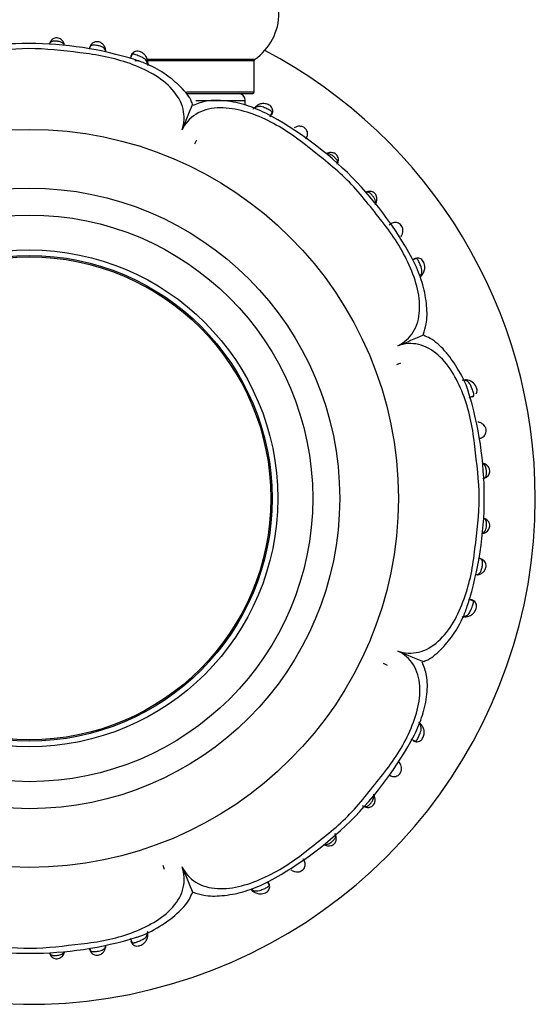
# Model space of a CAD drawing. Units: millimetres. Extents: x 0 to 1424, y 0 to 2481.
# Drawn here: x 1038 to 1077, y 1308 to 1381 of the extents above; entities that cross this region are included whole.
import ezdxf

# ---------------------------------------------------------------- set-up
doc = ezdxf.new("R2010")
doc.units = ezdxf.units.MM
doc.layers.add('DV1_Défaut', color=7, linetype='Continuous')
doc.layers.add('Défaut', color=7, linetype='Continuous')

# ---------------------------------------------------------------- blocks, each defined once
blk = doc.blocks.new('SE')
at = {"layer": 'DV1_Défaut', "color": 7, "linetype": 'Continuous'}
for p, q in [((1046.796, 1378.711), (1046.664, 1378.366)), ((1047.008, 1378.243), (1047.323, 1378.243)), ((1047.86, 1378.243), (1055.839, 1378.243)), ((1055.882, 1378.325), (1047.898, 1378.325)), ((1055.839, 1375.896), (1055.839, 1378.243)), ((1055.839, 1375.896), (1050.823, 1375.896)), ((1050.888, 1375.796), (1055.739, 1375.796)), ((1051.517, 1375.296), (1055.189, 1375.296)), ((1055.189, 1374.945), (1055.189, 1375.296)), ((1057.039, 1374.077), (1057.193, 1374.41)), ((1051.566, 1372.337), (1051.43, 1372.045)), ((1051.566, 1372.337), (1051.43, 1372.045)), ((1067.866, 1363.579), (1067.637, 1363.48)), ((1066.708, 1355.812), (1066.405, 1355.702)), ((1066.708, 1355.812), (1066.405, 1355.702)), ((1071.579, 1354.58), (1071.519, 1354.583)), ((1071.79, 1353.272), (1072.137, 1353.403)), ((1072.105, 1338.189), (1071.76, 1338.321)), ((1065.73, 1333.42), (1065.438, 1333.556)), ((1065.73, 1333.42), (1065.438, 1333.556)), ((1067.471, 1327.947), (1067.805, 1327.793)), ((1066.646, 1326.178), (1066.601, 1326.238)), ((1049.205, 1318.277), (1049.095, 1318.58)), ((1049.205, 1318.277), (1049.095, 1318.58)), ((1056.972, 1317.12), (1056.874, 1317.349)), ((1046.666, 1313.195), (1046.797, 1312.848)), ((1044.844, 1312.552), (1044.85, 1312.61))]:
    blk.add_line(p, q, dxfattribs=at)
for radius in [27.349, 23, 21, 18.412, 18, 17.9]:
    blk.add_circle((1039.189, 1345.796), radius, dxfattribs=at)
for centre, radius, start, end in [((1053.454, 1381.796), 4.236, 304.98213, 55.01787), ((1039.104, 1352.94), 26.574, 72.57379, 107.19767), ((1042.409, 1378.904), 1.831, 159.37274, 162.03281), ((1039.189, 1345.796), 37.5, 0, 62.28468), ((1055.939, 1378.243), 0.1, 124.98213, 180), ((1054.689, 1375.296), 0.5, 0, 90), ((1055.739, 1375.896), 0.1, 270, 0), ((960.066, 1411.113), 98.097, 337.20822, 338.42661), ((1056.138, 1374.637), 0.275, 122.28863, 136.48507), ((1044.423, 1351.11), 26.282, 27.22564, 62.11717), ((1061.432, 1370.933), 0.47, 98.66573, 118.49934), ((1064.478, 1367.737), 0.821, 106.44274, 114.62046), ((1064.456, 1367.749), 0.801, 108.26257, 112.99604), ((1064.331, 1367.793), 0.513, 348.38768, 350.11777), ((1064.148, 1367.945), 0.773, 338.4115, 345.06116), ((1066.539, 1365.349), 0.241, 316.68619, 336.69004), ((1029.427, 1447.931), 98.097, 292.20822, 293.42661), ((1071.329, 1353.713), 0.841, 82.84039, 86.54634), ((1071.502, 1353.705), 0.879, 22.89545, 85.31931), ((1046.334, 1345.881), 26.574, 342.57378, 17.19759), ((1072.538, 1347.874), 0.569, 62.25579, 68.06373), ((1072.68, 1347.796), 0.551, 281.62874, 290.5396), ((1039.189, 1345.796), 37.5, 207.71532, 0), ((1104.507, 1424.92), 98.097, 247.20822, 248.42661), ((1044.503, 1340.564), 26.283, 297.22585, 332.11152), ((1066.71, 1326.45), 1.447, 234.00143, 238.32409), ((1064.201, 1323.464), 0.542, 233.4952, 249.97959), ((1064.32, 1323.622), 0.734, 243.58889, 254.55815), ((1061.153, 1320.536), 0.79, 18.1955, 32.63367), ((1061.352, 1320.685), 0.634, 242.80246, 257.59856), ((1061.184, 1320.652), 0.51, 258.61839, 260.45233), ((1141.325, 1355.559), 98.097, 202.20822, 203.42661), ((1058.718, 1318.418), 0.204, 226.10987, 250.96414), ((1039.275, 1338.651), 26.574, 252.57378, 287.19759), ((1040.985, 1312.5), 0.878, 329.89347, 338.77542)]:
    blk.add_arc(centre, radius, start, end, dxfattribs=at)
for centre, major_axis, ratio, start_param, end_param in [((1041.066, 1379.4), (0.371, -0.149), 0.732276, 3.125287, 3.359182), ((1041.396, 1379.368), (-0.365, -0.164), 0.686884, 2.706139, 3.154044), ((1044.452, 1378.971), (-0.395, -0.062), 0.720918, 2.848385, 3.17002), ((1047.575, 1378.118), (-0.397, -0.049), 0.708205, 2.623196, 3.165229), ((1056.235, 1374.554), (0.245, -0.316), 0.710359, 3.136826, 3.65021), ((1061.46, 1371.016), (0.103, -0.386), 0.66117, 3.140087, 3.658021), ((1061.683, 1370.831), (-0.384, 0.113), 0.718695, 2.827806, 3.154095), ((1064.354, 1368.139), (0.108, -0.385), 0.71797, 3.130357, 3.458398), ((1064.534, 1367.919), (-0.387, 0.1), 0.657637, 2.61668, 3.153584), ((1066.421, 1365.46), (-0.342, 0.208), 0.708151, 3.143484, 3.181678), ((1068.011, 1362.636), (-0.337, 0.216), 0.680154, 2.541382, 3.152597), ((1071.537, 1354.184), (-0.036, -0.398), 0.717894, 3.139017, 3.633795), ((1072.758, 1348.001), (-0.167, -0.364), 0.684745, 3.139626, 3.583349), ((1072.791, 1347.674), (-0.152, 0.37), 0.731782, 2.919658, 3.175644), ((1072.794, 1343.919), (-0.149, -0.371), 0.732276, 3.125263, 3.359182), ((1072.762, 1343.589), (-0.164, 0.365), 0.686884, 2.706139, 3.154032), ((1072.365, 1340.533), (-0.062, 0.395), 0.720918, 2.848385, 3.170046), ((1071.512, 1337.41), (-0.049, 0.397), 0.708205, 2.623196, 3.164709), ((1067.948, 1328.75), (-0.316, -0.245), 0.710151, 3.13173, 3.650867), ((1064.41, 1323.525), (-0.386, -0.103), 0.66117, 2.991436, 3.658021), ((1064.225, 1323.302), (0.113, 0.384), 0.718695, 2.827806, 3.157114), ((1061.533, 1320.631), (-0.384, -0.11), 0.718686, 3.130099, 3.454245), ((1061.313, 1320.451), (0.099, 0.388), 0.656552, 2.613722, 3.149275), ((1056.03, 1316.974), (0.216, 0.337), 0.680154, 2.541382, 3.152597), ((1047.578, 1313.449), (-0.398, 0.036), 0.717894, 3.131169, 3.633795), ((1044.451, 1312.611), (-0.396, 0.055), 0.724023, 3.125629, 3.413371), ((1041.068, 1312.195), (0.371, 0.151), 0.732125, 2.922643, 3.149187), ((1041.394, 1312.227), (-0.363, 0.169), 0.6833, 3.132292, 3.588332)]:
    blk.add_ellipse(centre, major_axis=major_axis, ratio=ratio, start_param=start_param, end_param=end_param, dxfattribs=at)
for points, knots in [([(1041.775, 1379.411), (1041.767, 1379.425), (1041.759, 1379.439), (1041.75, 1379.452), (1041.721, 1379.496), (1041.681, 1379.534), (1041.632, 1379.565), (1041.615, 1379.576), (1041.595, 1379.587), (1041.575, 1379.596), (1041.546, 1379.609), (1041.514, 1379.621), (1041.48, 1379.631), (1041.426, 1379.647), (1041.364, 1379.658), (1041.301, 1379.667), (1041.274, 1379.671), (1041.246, 1379.674), (1041.219, 1379.676), (1041.171, 1379.681), (1041.124, 1379.684), (1041.079, 1379.684), (1041.031, 1379.685), (1040.986, 1379.683), (1040.945, 1379.677), (1040.9, 1379.671), (1040.859, 1379.66), (1040.825, 1379.644), (1040.782, 1379.624), (1040.748, 1379.594), (1040.721, 1379.559), (1040.705, 1379.538), (1040.691, 1379.513), (1040.68, 1379.487)], [0, 0, 0, 0, 0.044424, 0.044424, 0.044424, 0.192932, 0.192932, 0.192932, 0.245648, 0.245648, 0.245648, 0.320837, 0.320837, 0.320837, 0.441873, 0.441873, 0.441873, 0.492603, 0.492603, 0.492603, 0.581456, 0.581456, 0.581456, 0.675925, 0.675925, 0.675925, 0.781985, 0.781985, 0.781985, 0.917115, 0.917115, 0.917115, 1, 1, 1, 1]), ([(1041.751, 1379.53), (1041.729, 1379.583), (1041.686, 1379.681), (1041.559, 1379.806), (1041.412, 1379.892), (1041.243, 1379.936), (1041.077, 1379.916), (1040.933, 1379.851), (1040.819, 1379.758), (1040.738, 1379.65), (1040.711, 1379.582), (1040.7, 1379.552)], [0, 0, 0, 0, 0.121228, 0.261267, 0.371574, 0.483922, 0.61663, 0.711328, 0.815817, 0.931999, 1, 1, 1, 1]), ([(1044.835, 1379.04), (1044.833, 1379.076), (1044.826, 1379.178), (1044.732, 1379.364), (1044.582, 1379.516), (1044.412, 1379.612), (1044.234, 1379.654), (1044.048, 1379.633), (1043.888, 1379.559), (1043.763, 1379.44), (1043.675, 1379.295), (1043.64, 1379.158), (1043.634, 1379.102), (1043.633, 1379.095)], [0, 0, 0, 0, 0.06168, 0.207354, 0.326735, 0.411622, 0.509609, 0.600764, 0.69536, 0.783186, 0.873944, 0.985469, 1, 1, 1, 1]), ([(1044.843, 1378.948), (1044.841, 1378.963), (1044.838, 1378.977), (1044.834, 1378.991), (1044.823, 1379.031), (1044.808, 1379.068), (1044.786, 1379.103), (1044.759, 1379.146), (1044.722, 1379.185), (1044.675, 1379.217), (1044.658, 1379.229), (1044.639, 1379.24), (1044.619, 1379.25), (1044.587, 1379.267), (1044.551, 1379.281), (1044.513, 1379.294), (1044.466, 1379.31), (1044.414, 1379.323), (1044.359, 1379.335), (1044.321, 1379.343), (1044.281, 1379.35), (1044.241, 1379.357), (1044.182, 1379.367), (1044.123, 1379.375), (1044.067, 1379.38), (1044.016, 1379.385), (1043.968, 1379.387), (1043.925, 1379.385), (1043.877, 1379.383), (1043.834, 1379.375), (1043.8, 1379.361), (1043.758, 1379.344), (1043.725, 1379.318), (1043.7, 1379.286), (1043.674, 1379.252), (1043.656, 1379.211), (1043.645, 1379.164)], [0, 0, 0, 0, 0.033301, 0.033301, 0.033301, 0.129638, 0.129638, 0.129638, 0.252124, 0.252124, 0.252124, 0.295909, 0.295909, 0.295909, 0.366071, 0.366071, 0.366071, 0.451167, 0.451167, 0.451167, 0.510971, 0.510971, 0.510971, 0.600402, 0.600402, 0.600402, 0.682825, 0.682825, 0.682825, 0.774427, 0.774427, 0.774427, 0.884741, 0.884741, 0.884741, 1, 1, 1, 1]), ([(1050.504, 1373.112), (1050.67, 1373.606), (1050.705, 1374.135), (1050.46, 1375.163), (1050.176, 1375.665), (1048.983, 1376.983), (1047.832, 1377.591), (1046.053, 1378.23), (1045.434, 1378.4), (1044.189, 1378.663), (1043.558, 1378.749), (1041.663, 1378.977), (1040.396, 1379.138), (1037.868, 1379.126), (1036.61, 1378.956), (1034.718, 1378.739), (1034.086, 1378.655), (1032.85, 1378.394), (1032.247, 1378.226), (1031.079, 1377.803), (1030.51, 1377.546), (1029.441, 1376.906), (1028.951, 1376.528), (1028.177, 1375.656), (1027.897, 1375.154), (1027.665, 1374.13), (1027.707, 1373.604), (1027.874, 1373.111)], [0, 0, 0, 0, 0.0625, 0.0625, 0.125, 0.125, 0.25, 0.25, 0.3125, 0.3125, 0.375, 0.375, 0.5, 0.5, 0.625, 0.625, 0.6875, 0.6875, 0.75, 0.75, 0.8125, 0.8125, 0.875, 0.875, 0.9375, 0.9375, 1, 1, 1, 1]), ([(1047.957, 1378.171), (1047.952, 1378.24), (1047.937, 1378.39), (1047.806, 1378.617), (1047.624, 1378.788), (1047.437, 1378.895), (1047.251, 1378.95), (1047.062, 1378.941), (1046.903, 1378.864), (1046.783, 1378.747), (1046.718, 1378.619), (1046.7, 1378.53), (1046.696, 1378.499), (1046.696, 1378.499)], [0, 0, 0, 0, 0.1112944, 0.2812687, 0.4077493, 0.5034908, 0.5938189, 0.6935333, 0.7775154, 0.8596108, 0.9484765, 0.9999887, 1, 1, 1, 1]), ([(1046.925, 1378.713), (1046.857, 1378.726), (1046.81, 1378.719), (1046.741, 1378.668), (1046.721, 1378.627), (1046.715, 1378.571)], [0, 0, 0, 0, 0.5, 0.5, 1, 1, 1, 1]), ([(1047.937, 1378.021), (1047.923, 1378.109), (1047.891, 1378.189), (1047.783, 1378.333), (1047.704, 1378.396), (1047.504, 1378.509), (1047.379, 1378.56), (1047.195, 1378.63), (1047.133, 1378.652), (1047.021, 1378.689), (1046.969, 1378.705), (1046.925, 1378.713)], [0, 0, 0, 0, 0.25, 0.25, 0.5, 0.5, 0.75, 0.75, 0.875, 0.875, 1, 1, 1, 1]), ([(1051.273, 1375.025), (1051.252, 1375.087), (1051.101, 1375.53), (1050.42, 1376.314), (1049.333, 1377.235), (1048.14, 1377.918), (1047.388, 1378.183), (1047.063, 1378.295)], [0, 0, 0, 0, 0.034129, 0.284754, 0.544421, 0.833148, 1, 1, 1, 1]), ([(1056.714, 1374.341), (1056.19, 1374.58), (1055.276, 1374.98), (1053.77, 1375.299), (1052.374, 1375.319), (1051.678, 1375.055), (1051.322, 1374.914)], [0, 0, 0, 0, 0.273319, 0.556439, 0.804568, 1, 1, 1, 1]), ([(1057.14, 1374.246), (1057.167, 1374.288), (1057.218, 1374.372), (1057.234, 1374.541), (1057.194, 1374.715), (1057.097, 1374.856), (1056.965, 1374.954), (1056.82, 1375.02), (1056.643, 1375.059), (1056.427, 1375.066), (1056.187, 1375.005), (1056.061, 1374.915), (1055.995, 1374.865)], [0, 0, 0, 0, 0.073829, 0.17189, 0.259385, 0.358286, 0.427336, 0.51374, 0.597528, 0.705347, 0.865211, 1, 1, 1, 1]), ([(1066.505, 1357.111), (1066.971, 1357.343), (1067.369, 1357.69), (1067.923, 1358.588), (1068.077, 1359.143), (1068.169, 1360.902), (1067.789, 1362.152), (1066.982, 1363.867), (1066.666, 1364.424), (1065.974, 1365.489), (1065.591, 1365.995), (1064.414, 1367.492), (1063.636, 1368.5), (1061.841, 1370.283), (1060.827, 1371.057), (1059.334, 1372.242), (1058.828, 1372.631), (1057.769, 1373.321), (1057.223, 1373.631), (1055.519, 1374.429), (1054.266, 1374.801), (1052.518, 1374.697), (1051.969, 1374.544), (1051.068, 1373.975), (1050.733, 1373.577), (1050.504, 1373.112)], [0, 0, 0, 0, 0.0625, 0.0625, 0.125, 0.125, 0.25, 0.25, 0.3125, 0.3125, 0.375, 0.375, 0.5, 0.5, 0.625, 0.625, 0.6875, 0.6875, 0.75, 0.75, 0.875, 0.875, 0.9375, 0.9375, 1, 1, 1, 1]), ([(1055.912, 1374.745), (1055.895, 1374.733), (1055.879, 1374.721), (1055.863, 1374.708), (1055.863, 1374.708), (1055.863, 1374.708), (1055.863, 1374.708)], [0, 0, 0, 0, 0.999353, 0.999353, 0.999353, 1, 1, 1, 1]), ([(1057.148, 1374.252), (1057.148, 1374.252), (1057.148, 1374.252), (1057.148, 1374.252), (1057.181, 1374.294), (1057.198, 1374.338), (1057.195, 1374.378), (1057.194, 1374.397), (1057.188, 1374.416), (1057.177, 1374.435), (1057.163, 1374.459), (1057.14, 1374.483), (1057.107, 1374.506), (1057.075, 1374.529), (1057.035, 1374.553), (1056.99, 1374.577), (1056.948, 1374.599), (1056.902, 1374.622), (1056.854, 1374.644), (1056.807, 1374.667), (1056.758, 1374.69), (1056.709, 1374.712), (1056.651, 1374.737), (1056.594, 1374.761), (1056.539, 1374.781), (1056.468, 1374.806), (1056.4, 1374.825), (1056.337, 1374.836), (1056.256, 1374.85), (1056.182, 1374.85), (1056.114, 1374.836), (1056.041, 1374.821), (1055.973, 1374.789), (1055.912, 1374.745)], [0, 0, 0, 0, 0.000028, 0.000028, 0.000028, 0.132673, 0.132673, 0.132673, 0.194643, 0.194643, 0.194643, 0.276884, 0.276884, 0.276884, 0.357625, 0.357625, 0.357625, 0.431601, 0.431601, 0.431601, 0.505123, 0.505123, 0.505123, 0.591495, 0.591495, 0.591495, 0.702502, 0.702502, 0.702502, 0.844645, 0.844645, 0.844645, 1, 1, 1, 1]), ([(1059.681, 1372.442), (1059.703, 1372.47), (1059.76, 1372.551), (1059.821, 1372.742), (1059.805, 1372.955), (1059.727, 1373.129), (1059.602, 1373.262), (1059.457, 1373.338), (1059.3, 1373.379), (1059.121, 1373.382), (1058.94, 1373.333), (1058.852, 1373.278), (1058.811, 1373.251)], [0, 0, 0, 0, 0.06655, 0.218289, 0.321993, 0.426627, 0.522818, 0.611141, 0.684436, 0.789286, 0.914603, 1, 1, 1, 1]), ([(1062.023, 1370.639), (1062.027, 1370.654), (1062.03, 1370.669), (1062.031, 1370.684), (1062.036, 1370.727), (1062.031, 1370.772), (1062.015, 1370.817), (1062.002, 1370.852), (1061.981, 1370.888), (1061.954, 1370.924), (1061.929, 1370.957), (1061.899, 1370.99), (1061.866, 1371.023), (1061.837, 1371.051), (1061.805, 1371.08), (1061.772, 1371.107), (1061.744, 1371.13), (1061.716, 1371.153), (1061.687, 1371.174), (1061.639, 1371.209), (1061.59, 1371.24), (1061.543, 1371.264), (1061.512, 1371.28), (1061.482, 1371.293), (1061.453, 1371.302), (1061.395, 1371.321), (1061.339, 1371.328), (1061.286, 1371.324), (1061.272, 1371.323), (1061.258, 1371.321), (1061.244, 1371.318)], [0, 0, 0, 0, 0.05006, 0.05006, 0.05006, 0.197314, 0.197314, 0.197314, 0.313099, 0.313099, 0.313099, 0.417173, 0.417173, 0.417173, 0.50725, 0.50725, 0.50725, 0.582701, 0.582701, 0.582701, 0.710861, 0.710861, 0.710861, 0.794016, 0.794016, 0.794016, 0.957398, 0.957398, 0.957398, 1, 1, 1, 1]), ([(1062.066, 1370.723), (1062.069, 1370.732), (1062.096, 1370.802), (1062.102, 1370.957), (1062.05, 1371.136), (1061.951, 1371.28), (1061.829, 1371.364), (1061.692, 1371.413), (1061.551, 1371.433), (1061.428, 1371.423), (1061.368, 1371.404), (1061.358, 1371.401)], [0, 0, 0, 0, 0.025013, 0.21477, 0.356609, 0.478526, 0.625094, 0.701936, 0.826594, 0.974464, 1, 1, 1, 1]), ([(1062.02, 1370.812), (1062.024, 1370.804), (1062.027, 1370.796), (1062.058, 1370.707), (1062.046, 1370.624), (1061.996, 1370.563)], [0, 0, 0, 0, 0.089266, 0.089266, 1, 1, 1, 1]), ([(1061.996, 1370.563), (1061.996, 1370.563), (1061.996, 1370.563), (1061.996, 1370.563), (1062.008, 1370.588), (1062.017, 1370.613), (1062.023, 1370.639)], [0, 0, 0, 0, 0.000472, 0.000472, 0.000472, 1, 1, 1, 1]), ([(1064.836, 1367.705), (1064.839, 1367.717), (1064.84, 1367.73), (1064.841, 1367.743), (1064.843, 1367.773), (1064.842, 1367.804), (1064.837, 1367.836), (1064.828, 1367.894), (1064.806, 1367.956), (1064.772, 1368.019), (1064.755, 1368.05), (1064.736, 1368.081), (1064.714, 1368.113), (1064.688, 1368.151), (1064.658, 1368.19), (1064.627, 1368.228), (1064.6, 1368.261), (1064.572, 1368.293), (1064.543, 1368.322), (1064.511, 1368.355), (1064.478, 1368.386), (1064.445, 1368.41), (1064.41, 1368.437), (1064.374, 1368.458), (1064.339, 1368.471), (1064.295, 1368.488), (1064.25, 1368.492), (1064.207, 1368.488), (1064.193, 1368.487), (1064.179, 1368.484), (1064.165, 1368.481)], [0, 0, 0, 0, 0.039201, 0.039201, 0.039201, 0.132886, 0.132886, 0.132886, 0.306077, 0.306077, 0.306077, 0.389296, 0.389296, 0.389296, 0.49263, 0.49263, 0.49263, 0.583519, 0.583519, 0.583519, 0.688686, 0.688686, 0.688686, 0.804962, 0.804962, 0.804962, 0.952788, 0.952788, 0.952788, 1, 1, 1, 1]), ([(1064.914, 1367.824), (1064.923, 1367.846), (1064.951, 1367.921), (1064.948, 1368.073), (1064.905, 1368.242), (1064.816, 1368.388), (1064.69, 1368.485), (1064.55, 1368.539), (1064.413, 1368.553), (1064.307, 1368.544), (1064.258, 1368.527), (1064.25, 1368.524)], [0, 0, 0, 0, 0.05885, 0.226852, 0.36136, 0.48783, 0.632038, 0.739122, 0.850218, 0.978626, 1, 1, 1, 1]), ([(1066.754, 1365.267), (1066.797, 1365.335), (1066.869, 1365.455), (1066.886, 1365.68), (1066.845, 1365.873), (1066.764, 1366.035), (1066.632, 1366.16), (1066.475, 1366.233), (1066.312, 1366.253), (1066.148, 1366.228), (1065.981, 1366.149), (1065.903, 1366.092), (1065.857, 1366.056)], [0, 0, 0, 0, 0.129355, 0.262422, 0.346638, 0.437642, 0.53251, 0.618127, 0.701939, 0.787817, 0.889124, 1, 1, 1, 1]), ([(1068.337, 1362.431), (1068.377, 1362.486), (1068.459, 1362.606), (1068.508, 1362.85), (1068.492, 1363.09), (1068.434, 1363.286), (1068.34, 1363.44), (1068.208, 1363.552), (1068.056, 1363.604), (1067.901, 1363.609), (1067.773, 1363.573), (1067.69, 1363.527), (1067.653, 1363.501), (1067.642, 1363.492), (1067.639, 1363.49), (1067.638, 1363.489)], [0, 0, 0, 0, 0.111411, 0.277488, 0.397863, 0.498201, 0.58533, 0.676414, 0.760218, 0.835784, 0.922783, 0.975776, 0.993493, 0.999271, 1, 1, 1, 1]), ([(1068.206, 1362.329), (1068.237, 1362.384), (1068.26, 1362.443), (1068.273, 1362.505), (1068.287, 1362.576), (1068.288, 1362.653), (1068.275, 1362.736), (1068.265, 1362.803), (1068.247, 1362.874), (1068.222, 1362.947), (1068.204, 1363.003), (1068.181, 1363.061), (1068.157, 1363.118), (1068.137, 1363.166), (1068.115, 1363.214), (1068.094, 1363.26), (1068.073, 1363.305), (1068.052, 1363.349), (1068.031, 1363.388), (1068.008, 1363.432), (1067.984, 1363.471), (1067.961, 1363.501), (1067.938, 1363.532), (1067.914, 1363.553), (1067.889, 1363.566), (1067.872, 1363.574), (1067.853, 1363.579), (1067.835, 1363.579), (1067.792, 1363.58), (1067.746, 1363.561), (1067.7, 1363.525), (1067.7, 1363.525), (1067.7, 1363.525), (1067.7, 1363.525)], [0, 0, 0, 0, 0.130135, 0.130135, 0.130135, 0.277409, 0.277409, 0.277409, 0.394305, 0.394305, 0.394305, 0.483036, 0.483036, 0.483036, 0.557386, 0.557386, 0.557386, 0.631193, 0.631193, 0.631193, 0.714264, 0.714264, 0.714264, 0.798839, 0.798839, 0.798839, 0.858557, 0.858557, 0.858557, 0.999971, 0.999971, 0.999971, 1, 1, 1, 1]), ([(1068.378, 1357.924), (1068.474, 1358.209), (1068.684, 1358.849), (1068.671, 1360.136), (1068.397, 1361.652), (1068.023, 1362.584), (1067.793, 1363.134)], [0, 0, 0, 0, 0.158709, 0.414377, 0.704668, 1, 1, 1, 1]), ([(1068.16, 1362.255), (1068.175, 1362.26), (1068.208, 1362.269), (1068.249, 1362.294), (1068.286, 1362.328), (1068.308, 1362.365), (1068.317, 1362.392), (1068.32, 1362.401)], [0, 0, 0, 0, 0.192313, 0.401519, 0.627241, 0.869435, 1, 1, 1, 1]), ([(1068.16, 1362.255), (1068.16, 1362.255), (1068.16, 1362.255), (1068.16, 1362.255), (1068.177, 1362.279), (1068.192, 1362.303), (1068.206, 1362.329)], [0, 0, 0, 0, 0.000474, 0.000474, 0.000474, 1, 1, 1, 1]), ([(1071.72, 1353.738), (1071.716, 1353.751), (1071.546, 1354.334), (1070.971, 1355.427), (1070.046, 1356.723), (1069.142, 1357.57), (1068.584, 1357.804), (1068.399, 1357.881)], [0, 0, 0, 0, 0.006688, 0.341566, 0.63105, 0.895256, 1, 1, 1, 1]), ([(1066.505, 1334.482), (1067, 1334.316), (1067.529, 1334.28), (1068.556, 1334.525), (1069.059, 1334.81), (1070.377, 1336.002), (1070.984, 1337.153), (1071.623, 1338.933), (1071.793, 1339.551), (1072.057, 1340.797), (1072.143, 1341.427), (1072.371, 1343.322), (1072.532, 1344.589), (1072.52, 1347.117), (1072.35, 1348.376), (1072.133, 1350.267), (1072.049, 1350.899), (1071.787, 1352.135), (1071.62, 1352.738), (1071.196, 1353.906), (1070.939, 1354.475), (1070.3, 1355.545), (1069.922, 1356.034), (1069.049, 1356.808), (1068.548, 1357.088), (1067.524, 1357.321), (1066.998, 1357.278), (1066.505, 1357.111)], [0, 0, 0, 0, 0.0625, 0.0625, 0.125, 0.125, 0.25, 0.25, 0.3125, 0.3125, 0.375, 0.375, 0.5, 0.5, 0.625, 0.625, 0.6875, 0.6875, 0.75, 0.75, 0.8125, 0.8125, 0.875, 0.875, 0.9375, 0.9375, 1, 1, 1, 1]), ([(1071.289, 1354.554), (1071.361, 1354.597), (1071.448, 1354.599), (1071.531, 1354.555), (1071.538, 1354.552), (1071.544, 1354.548)], [0, 0, 0, 0, 0.919834, 0.919834, 1, 1, 1, 1]), ([(1072.134, 1353.536), (1072.134, 1353.536), (1072.134, 1353.536), (1072.134, 1353.536), (1072.129, 1353.561), (1072.122, 1353.588), (1072.113, 1353.617), (1072.1, 1353.662), (1072.082, 1353.714), (1072.063, 1353.766), (1072.042, 1353.824), (1072.019, 1353.886), (1071.996, 1353.946), (1071.976, 1353.997), (1071.955, 1354.048), (1071.934, 1354.096), (1071.896, 1354.181), (1071.854, 1354.257), (1071.809, 1354.319), (1071.779, 1354.36), (1071.748, 1354.395), (1071.715, 1354.424), (1071.675, 1354.46), (1071.631, 1354.487), (1071.584, 1354.507), (1071.537, 1354.528), (1071.486, 1354.541), (1071.433, 1354.548)], [0, 0, 0, 0, 0.000037, 0.000037, 0.000037, 0.067774, 0.067774, 0.067774, 0.176751, 0.176751, 0.176751, 0.297097, 0.297097, 0.297097, 0.400557, 0.400557, 0.400557, 0.585149, 0.585149, 0.585149, 0.704025, 0.704025, 0.704025, 0.850559, 0.850559, 0.850559, 1, 1, 1, 1]), ([(1072.305, 1353.554), (1072.313, 1353.565), (1072.353, 1353.619), (1072.377, 1353.752), (1072.364, 1353.912), (1072.331, 1354), (1072.312, 1354.048)], [0, 0, 0, 0, 0.073721, 0.429626, 0.730193, 1, 1, 1, 1]), ([(1072.003, 1353.32), (1072.057, 1353.327), (1072.098, 1353.347), (1072.125, 1353.388), (1072.128, 1353.394), (1072.131, 1353.4)], [0, 0, 0, 0, 0.862876, 0.862876, 1, 1, 1, 1]), ([(1072.499, 1350.239), (1072.536, 1350.242), (1072.631, 1350.254), (1072.809, 1350.332), (1072.958, 1350.479), (1073.039, 1350.652), (1073.06, 1350.838), (1073.023, 1351.002), (1072.948, 1351.148), (1072.835, 1351.284), (1072.664, 1351.397), (1072.506, 1351.447), (1072.436, 1351.452), (1072.429, 1351.452)], [0, 0, 0, 0, 0.067542, 0.19913, 0.299675, 0.400928, 0.488753, 0.581925, 0.647566, 0.740728, 0.859035, 0.98853, 1, 1, 1, 1]), ([(1072.879, 1347.289), (1072.887, 1347.292), (1072.894, 1347.296), (1072.901, 1347.299), (1072.947, 1347.323), (1072.985, 1347.355), (1073.014, 1347.398), (1073.034, 1347.43), (1073.049, 1347.467), (1073.059, 1347.511), (1073.067, 1347.551), (1073.072, 1347.596), (1073.073, 1347.644), (1073.074, 1347.688), (1073.072, 1347.734), (1073.068, 1347.782), (1073.065, 1347.83), (1073.059, 1347.881), (1073.052, 1347.928), (1073.046, 1347.97), (1073.038, 1348.01), (1073.029, 1348.047), (1073.018, 1348.093), (1073.004, 1348.134), (1072.988, 1348.172), (1072.96, 1348.235), (1072.924, 1348.286), (1072.88, 1348.324), (1072.874, 1348.33), (1072.867, 1348.335), (1072.86, 1348.341), (1072.842, 1348.355), (1072.823, 1348.367), (1072.802, 1348.378)], [0, 0, 0, 0, 0.024225, 0.024225, 0.024225, 0.178397, 0.178397, 0.178397, 0.289842, 0.289842, 0.289842, 0.390041, 0.390041, 0.390041, 0.480287, 0.480287, 0.480287, 0.572926, 0.572926, 0.572926, 0.652405, 0.652405, 0.652405, 0.748062, 0.748062, 0.748062, 0.911616, 0.911616, 0.911616, 0.935434, 0.935434, 0.935434, 1, 1, 1, 1]), ([(1072.949, 1347.316), (1072.981, 1347.327), (1073.061, 1347.355), (1073.184, 1347.463), (1073.276, 1347.607), (1073.319, 1347.766), (1073.311, 1347.913), (1073.264, 1348.045), (1073.193, 1348.164), (1073.075, 1348.284), (1072.982, 1348.333), (1072.925, 1348.362)], [0, 0, 0, 0, 0.077719, 0.222862, 0.340638, 0.445662, 0.567694, 0.642659, 0.739693, 0.864824, 1, 1, 1, 1]), ([(1072.805, 1343.211), (1072.819, 1343.218), (1072.833, 1343.226), (1072.846, 1343.235), (1072.889, 1343.265), (1072.928, 1343.304), (1072.959, 1343.353), (1072.97, 1343.371), (1072.98, 1343.39), (1072.99, 1343.41), (1073.003, 1343.439), (1073.015, 1343.471), (1073.025, 1343.505), (1073.04, 1343.56), (1073.052, 1343.621), (1073.061, 1343.685), (1073.064, 1343.712), (1073.068, 1343.739), (1073.07, 1343.766), (1073.075, 1343.814), (1073.078, 1343.862), (1073.078, 1343.906), (1073.079, 1343.954), (1073.077, 1343.999), (1073.071, 1344.04), (1073.065, 1344.085), (1073.054, 1344.126), (1073.038, 1344.16), (1073.017, 1344.203), (1072.988, 1344.238), (1072.953, 1344.264), (1072.931, 1344.281), (1072.907, 1344.294), (1072.881, 1344.305)], [0, 0, 0, 0, 0.044424, 0.044424, 0.044424, 0.192932, 0.192932, 0.192932, 0.245648, 0.245648, 0.245648, 0.320837, 0.320837, 0.320837, 0.441873, 0.441873, 0.441873, 0.492603, 0.492603, 0.492603, 0.581456, 0.581456, 0.581456, 0.675925, 0.675925, 0.675925, 0.781985, 0.781985, 0.781985, 0.917115, 0.917115, 0.917115, 1, 1, 1, 1]), ([(1072.924, 1343.234), (1072.977, 1343.256), (1073.075, 1343.299), (1073.2, 1343.426), (1073.286, 1343.574), (1073.33, 1343.742), (1073.31, 1343.908), (1073.244, 1344.053), (1073.152, 1344.166), (1073.044, 1344.247), (1072.976, 1344.274), (1072.946, 1344.285)], [0, 0, 0, 0, 0.121229, 0.261268, 0.371575, 0.483923, 0.616632, 0.71133, 0.815819, 0.932002, 1, 1, 1, 1]), ([(1072.342, 1340.142), (1072.356, 1340.144), (1072.371, 1340.148), (1072.384, 1340.151), (1072.425, 1340.162), (1072.462, 1340.177), (1072.496, 1340.199), (1072.54, 1340.226), (1072.578, 1340.263), (1072.611, 1340.31), (1072.623, 1340.328), (1072.634, 1340.346), (1072.644, 1340.366), (1072.66, 1340.398), (1072.675, 1340.434), (1072.688, 1340.473), (1072.703, 1340.519), (1072.717, 1340.572), (1072.728, 1340.626), (1072.737, 1340.664), (1072.744, 1340.704), (1072.751, 1340.744), (1072.761, 1340.803), (1072.769, 1340.863), (1072.774, 1340.918), (1072.779, 1340.969), (1072.781, 1341.018), (1072.779, 1341.061), (1072.776, 1341.108), (1072.769, 1341.151), (1072.755, 1341.186), (1072.738, 1341.228), (1072.712, 1341.26), (1072.68, 1341.285), (1072.646, 1341.311), (1072.604, 1341.329), (1072.558, 1341.34)], [0, 0, 0, 0, 0.033301, 0.033301, 0.033301, 0.129638, 0.129638, 0.129638, 0.252124, 0.252124, 0.252124, 0.295909, 0.295909, 0.295909, 0.366071, 0.366071, 0.366071, 0.451167, 0.451167, 0.451167, 0.510971, 0.510971, 0.510971, 0.600402, 0.600402, 0.600402, 0.682825, 0.682825, 0.682825, 0.774427, 0.774427, 0.774427, 0.884741, 0.884741, 0.884741, 1, 1, 1, 1]), ([(1072.434, 1340.15), (1072.469, 1340.152), (1072.572, 1340.159), (1072.758, 1340.253), (1072.91, 1340.404), (1073.006, 1340.573), (1073.048, 1340.752), (1073.027, 1340.937), (1072.953, 1341.098), (1072.834, 1341.223), (1072.689, 1341.31), (1072.552, 1341.345), (1072.496, 1341.352), (1072.488, 1341.352)], [0, 0, 0, 0, 0.06168, 0.207354, 0.326735, 0.411622, 0.509609, 0.600764, 0.69536, 0.783186, 0.873944, 0.985469, 1, 1, 1, 1]), ([(1068.419, 1333.713), (1068.481, 1333.734), (1068.923, 1333.884), (1069.708, 1334.566), (1070.629, 1335.652), (1071.312, 1336.846), (1071.577, 1337.597), (1071.689, 1337.923)], [0, 0, 0, 0, 0.034129, 0.284754, 0.544421, 0.833148, 1, 1, 1, 1]), ([(1071.415, 1337.048), (1071.503, 1337.063), (1071.582, 1337.094), (1071.727, 1337.203), (1071.79, 1337.282), (1071.903, 1337.482), (1071.954, 1337.606), (1072.024, 1337.791), (1072.046, 1337.852), (1072.083, 1337.965), (1072.099, 1338.017), (1072.107, 1338.06)], [0, 0, 0, 0, 0.25, 0.25, 0.5, 0.5, 0.75, 0.75, 0.875, 0.875, 1, 1, 1, 1]), ([(1071.565, 1337.028), (1071.634, 1337.034), (1071.783, 1337.048), (1072.011, 1337.179), (1072.181, 1337.362), (1072.289, 1337.548), (1072.344, 1337.735), (1072.334, 1337.923), (1072.258, 1338.083), (1072.141, 1338.203), (1072.013, 1338.267), (1071.924, 1338.285), (1071.893, 1338.289), (1071.893, 1338.289)], [0, 0, 0, 0, 0.111305, 0.281279, 0.407758, 0.503499, 0.593827, 0.69354, 0.777522, 0.859617, 0.948482, 0.999994, 1, 1, 1, 1]), ([(1072.107, 1338.06), (1072.12, 1338.128), (1072.113, 1338.176), (1072.062, 1338.244), (1072.021, 1338.264), (1071.964, 1338.271)], [0, 0, 0, 0, 0.5, 0.5, 1, 1, 1, 1]), ([(1050.505, 1318.48), (1050.736, 1318.014), (1051.084, 1317.616), (1051.982, 1317.062), (1052.537, 1316.908), (1054.296, 1316.816), (1055.546, 1317.197), (1057.261, 1318.003), (1057.818, 1318.32), (1058.883, 1319.011), (1059.388, 1319.395), (1060.886, 1320.571), (1061.893, 1321.349), (1063.677, 1323.144), (1064.451, 1324.158), (1065.636, 1325.651), (1066.024, 1326.157), (1066.715, 1327.216), (1067.025, 1327.763), (1067.823, 1329.466), (1068.195, 1330.719), (1068.091, 1332.467), (1067.937, 1333.016), (1067.369, 1333.917), (1066.971, 1334.253), (1066.505, 1334.482)], [0, 0, 0, 0, 0.0625, 0.0625, 0.125, 0.125, 0.25, 0.25, 0.3125, 0.3125, 0.375, 0.375, 0.5, 0.5, 0.625, 0.625, 0.6875, 0.6875, 0.75, 0.75, 0.875, 0.875, 0.9375, 0.9375, 1, 1, 1, 1]), ([(1067.734, 1328.27), (1067.974, 1328.794), (1068.374, 1329.708), (1068.692, 1331.216), (1068.713, 1332.611), (1068.449, 1333.308), (1068.308, 1333.663)], [0, 0, 0, 0, 0.273558, 0.556585, 0.804633, 1, 1, 1, 1]), ([(1067.697, 1327.815), (1067.719, 1327.802), (1067.787, 1327.762), (1067.937, 1327.752), (1068.112, 1327.793), (1068.252, 1327.891), (1068.349, 1328.023), (1068.415, 1328.169), (1068.453, 1328.346), (1068.459, 1328.565), (1068.396, 1328.804), (1068.306, 1328.926), (1068.259, 1328.988)], [0, 0, 0, 0, 0.03971, 0.142368, 0.234888, 0.33675, 0.407227, 0.498665, 0.584521, 0.697645, 0.868068, 1, 1, 1, 1]), ([(1067.901, 1327.88), (1067.901, 1327.88), (1067.901, 1327.88), (1067.901, 1327.88), (1067.904, 1327.884), (1067.906, 1327.887), (1067.909, 1327.891), (1067.911, 1327.894), (1067.913, 1327.898), (1067.916, 1327.901), (1067.939, 1327.937), (1067.963, 1327.98), (1067.987, 1328.027), (1068.008, 1328.068), (1068.03, 1328.113), (1068.052, 1328.159), (1068.075, 1328.21), (1068.099, 1328.263), (1068.122, 1328.314), (1068.147, 1328.373), (1068.17, 1328.431), (1068.188, 1328.487), (1068.213, 1328.562), (1068.23, 1328.634), (1068.237, 1328.7), (1068.245, 1328.783), (1068.237, 1328.859), (1068.214, 1328.927), (1068.197, 1328.979), (1068.172, 1329.028), (1068.139, 1329.073)], [0, 0, 0, 0, 0.000038, 0.000038, 0.000038, 0.011913, 0.011913, 0.011913, 0.023367, 0.023367, 0.023367, 0.134774, 0.134774, 0.134774, 0.232239, 0.232239, 0.232239, 0.34027, 0.34027, 0.34027, 0.463227, 0.463227, 0.463227, 0.630092, 0.630092, 0.630092, 0.841219, 0.841219, 0.841219, 1, 1, 1, 1]), ([(1068.139, 1329.073), (1068.127, 1329.09), (1068.115, 1329.107), (1068.101, 1329.122), (1068.101, 1329.122), (1068.101, 1329.122), (1068.101, 1329.122)], [0, 0, 0, 0, 0.999355, 0.999355, 0.999355, 1, 1, 1, 1]), ([(1067.646, 1327.837), (1067.69, 1327.802), (1067.735, 1327.786), (1067.821, 1327.796), (1067.862, 1327.824), (1067.901, 1327.88)], [0, 0, 0, 0, 0.5, 0.5, 1, 1, 1, 1]), ([(1065.846, 1325.297), (1065.873, 1325.277), (1065.949, 1325.223), (1066.132, 1325.166), (1066.339, 1325.178), (1066.51, 1325.251), (1066.647, 1325.372), (1066.725, 1325.513), (1066.771, 1325.676), (1066.777, 1325.854), (1066.729, 1326.038), (1066.674, 1326.127), (1066.644, 1326.173)], [0, 0, 0, 0, 0.063405, 0.206681, 0.312064, 0.416348, 0.507012, 0.60496, 0.672609, 0.788048, 0.905723, 1, 1, 1, 1]), ([(1064.033, 1322.962), (1064.071, 1322.952), (1064.11, 1322.95), (1064.149, 1322.955), (1064.186, 1322.96), (1064.225, 1322.973), (1064.264, 1322.995), (1064.298, 1323.015), (1064.334, 1323.043), (1064.37, 1323.075), (1064.401, 1323.103), (1064.433, 1323.135), (1064.464, 1323.17), (1064.496, 1323.207), (1064.529, 1323.247), (1064.559, 1323.286), (1064.581, 1323.316), (1064.602, 1323.347), (1064.621, 1323.377), (1064.645, 1323.416), (1064.666, 1323.455), (1064.681, 1323.493), (1064.703, 1323.547), (1064.716, 1323.6), (1064.718, 1323.65), (1064.719, 1323.681), (1064.717, 1323.711), (1064.712, 1323.741)], [0, 0, 0, 0, 0.130215, 0.130215, 0.130215, 0.255544, 0.255544, 0.255544, 0.368695, 0.368695, 0.368695, 0.467416, 0.467416, 0.467416, 0.573208, 0.573208, 0.573208, 0.653044, 0.653044, 0.653044, 0.757118, 0.757118, 0.757118, 0.907711, 0.907711, 0.907711, 1, 1, 1, 1]), ([(1064.119, 1322.922), (1064.14, 1322.914), (1064.205, 1322.89), (1064.346, 1322.887), (1064.504, 1322.925), (1064.646, 1323.01), (1064.737, 1323.12), (1064.793, 1323.245), (1064.823, 1323.377), (1064.824, 1323.516), (1064.802, 1323.591), (1064.792, 1323.623)], [0, 0, 0, 0, 0.056102, 0.198837, 0.334641, 0.451201, 0.590232, 0.667263, 0.780378, 0.918695, 1, 1, 1, 1]), ([(1064.676, 1323.856), (1064.687, 1323.847), (1064.71, 1323.827), (1064.735, 1323.792), (1064.753, 1323.751), (1064.759, 1323.716), (1064.759, 1323.696), (1064.759, 1323.69)], [0, 0, 0, 0, 0.222653, 0.449626, 0.680929, 0.916567, 1, 1, 1, 1]), ([(1063.957, 1322.989), (1063.957, 1322.989), (1063.957, 1322.989), (1063.957, 1322.989), (1063.981, 1322.978), (1064.007, 1322.968), (1064.033, 1322.962)], [0, 0, 0, 0, 0.000472, 0.000472, 0.000472, 1, 1, 1, 1]), ([(1061.1, 1320.149), (1061.111, 1320.147), (1061.123, 1320.146), (1061.135, 1320.145), (1061.186, 1320.141), (1061.239, 1320.146), (1061.294, 1320.163), (1061.325, 1320.172), (1061.356, 1320.185), (1061.388, 1320.201), (1061.432, 1320.223), (1061.478, 1320.251), (1061.524, 1320.283), (1061.556, 1320.306), (1061.589, 1320.332), (1061.62, 1320.357), (1061.657, 1320.388), (1061.693, 1320.42), (1061.725, 1320.451), (1061.758, 1320.484), (1061.787, 1320.517), (1061.811, 1320.549), (1061.837, 1320.585), (1061.857, 1320.621), (1061.868, 1320.656), (1061.884, 1320.702), (1061.887, 1320.748), (1061.88, 1320.793), (1061.879, 1320.802), (1061.877, 1320.812), (1061.875, 1320.821)], [0, 0, 0, 0, 0.036475, 0.036475, 0.036475, 0.194482, 0.194482, 0.194482, 0.281675, 0.281675, 0.281675, 0.403328, 0.403328, 0.403328, 0.489991, 0.489991, 0.489991, 0.592066, 0.592066, 0.592066, 0.697382, 0.697382, 0.697382, 0.814551, 0.814551, 0.814551, 0.968136, 0.968136, 0.968136, 1, 1, 1, 1]), ([(1061.218, 1320.071), (1061.26, 1320.058), (1061.351, 1320.032), (1061.514, 1320.045), (1061.678, 1320.101), (1061.804, 1320.193), (1061.888, 1320.315), (1061.935, 1320.445), (1061.947, 1320.586), (1061.935, 1320.691), (1061.919, 1320.736), (1061.918, 1320.738)], [0, 0, 0, 0, 0.104596, 0.267264, 0.388817, 0.527518, 0.63505, 0.746905, 0.859891, 0.993681, 1, 1, 1, 1]), ([(1058.656, 1318.226), (1058.73, 1318.184), (1058.853, 1318.118), (1059.075, 1318.1), (1059.262, 1318.139), (1059.427, 1318.219), (1059.551, 1318.351), (1059.625, 1318.507), (1059.647, 1318.669), (1059.623, 1318.835), (1059.557, 1318.977), (1059.507, 1319.048), (1059.488, 1319.075)], [0, 0, 0, 0, 0.143375, 0.270563, 0.361957, 0.4572, 0.55651, 0.644731, 0.733575, 0.824466, 0.930211, 1, 1, 1, 1]), ([(1027.875, 1318.48), (1027.709, 1317.985), (1027.674, 1317.456), (1027.919, 1316.429), (1028.203, 1315.927), (1029.396, 1314.609), (1030.547, 1314.001), (1032.326, 1313.362), (1032.945, 1313.192), (1034.19, 1312.928), (1034.821, 1312.843), (1036.716, 1312.615), (1037.983, 1312.454), (1040.511, 1312.465), (1041.769, 1312.636), (1043.661, 1312.852), (1044.293, 1312.937), (1045.529, 1313.198), (1046.132, 1313.365), (1047.3, 1313.789), (1047.869, 1314.046), (1048.938, 1314.685), (1049.428, 1315.064), (1050.202, 1315.936), (1050.482, 1316.437), (1050.714, 1317.462), (1050.672, 1317.988), (1050.505, 1318.48)], [0, 0, 0, 0, 0.0625, 0.0625, 0.125, 0.125, 0.25, 0.25, 0.3125, 0.3125, 0.375, 0.375, 0.5, 0.5, 0.625, 0.625, 0.6875, 0.6875, 0.75, 0.75, 0.8125, 0.8125, 0.875, 0.875, 0.9375, 0.9375, 1, 1, 1, 1]), ([(1055.825, 1316.648), (1055.88, 1316.608), (1056, 1316.526), (1056.244, 1316.477), (1056.484, 1316.493), (1056.68, 1316.551), (1056.834, 1316.646), (1056.945, 1316.777), (1056.998, 1316.929), (1057.003, 1317.084), (1056.967, 1317.213), (1056.921, 1317.295), (1056.894, 1317.332), (1056.886, 1317.344), (1056.883, 1317.347), (1056.883, 1317.347)], [0, 0, 0, 0, 0.111391, 0.277436, 0.397789, 0.498108, 0.585221, 0.676288, 0.760076, 0.835628, 0.922611, 0.975594, 0.993307, 0.999085, 1, 1, 1, 1]), ([(1047.132, 1313.265), (1047.145, 1313.269), (1047.728, 1313.439), (1048.82, 1314.014), (1050.116, 1314.939), (1050.964, 1315.844), (1051.198, 1316.401), (1051.274, 1316.586)], [0, 0, 0, 0, 0.006688, 0.341566, 0.63105, 0.895256, 1, 1, 1, 1]), ([(1051.318, 1316.607), (1051.603, 1316.511), (1052.242, 1316.302), (1053.529, 1316.315), (1055.046, 1316.589), (1055.978, 1316.963), (1056.528, 1317.192)], [0, 0, 0, 0, 0.158709, 0.414377, 0.704668, 1, 1, 1, 1]), ([(1055.649, 1316.825), (1055.649, 1316.825), (1055.649, 1316.825), (1055.649, 1316.825), (1055.673, 1316.809), (1055.697, 1316.793), (1055.723, 1316.779)], [0, 0, 0, 0, 0.000474, 0.000474, 0.000474, 1, 1, 1, 1]), ([(1055.649, 1316.825), (1055.653, 1316.81), (1055.663, 1316.778), (1055.687, 1316.736), (1055.722, 1316.699), (1055.759, 1316.677), (1055.785, 1316.668), (1055.795, 1316.666)], [0, 0, 0, 0, 0.192313, 0.401519, 0.627241, 0.869435, 1, 1, 1, 1]), ([(1055.723, 1316.779), (1055.777, 1316.748), (1055.836, 1316.725), (1055.899, 1316.713), (1055.969, 1316.698), (1056.047, 1316.698), (1056.13, 1316.71), (1056.197, 1316.72), (1056.268, 1316.739), (1056.341, 1316.763), (1056.397, 1316.782), (1056.454, 1316.804), (1056.511, 1316.828), (1056.559, 1316.849), (1056.608, 1316.87), (1056.653, 1316.891), (1056.699, 1316.912), (1056.743, 1316.934), (1056.782, 1316.954), (1056.826, 1316.978), (1056.865, 1317.001), (1056.895, 1317.024), (1056.926, 1317.048), (1056.947, 1317.071), (1056.959, 1317.096), (1056.968, 1317.114), (1056.972, 1317.132), (1056.973, 1317.15), (1056.974, 1317.193), (1056.955, 1317.24), (1056.919, 1317.285), (1056.919, 1317.285), (1056.919, 1317.285), (1056.919, 1317.285)], [0, 0, 0, 0, 0.130135, 0.130135, 0.130135, 0.277409, 0.277409, 0.277409, 0.394305, 0.394305, 0.394305, 0.483036, 0.483036, 0.483036, 0.557386, 0.557386, 0.557386, 0.631193, 0.631193, 0.631193, 0.714264, 0.714264, 0.714264, 0.798839, 0.798839, 0.798839, 0.858557, 0.858557, 0.858557, 0.999971, 0.999971, 0.999971, 1, 1, 1, 1]), ([(1046.714, 1312.983), (1046.72, 1312.928), (1046.741, 1312.888), (1046.812, 1312.841), (1046.861, 1312.835), (1046.93, 1312.851)], [0, 0, 0, 0, 0.5, 0.5, 1, 1, 1, 1]), ([(1046.732, 1312.938), (1046.748, 1312.894), (1046.781, 1312.804), (1046.903, 1312.691), (1047.067, 1312.616), (1047.236, 1312.609), (1047.398, 1312.65), (1047.547, 1312.72), (1047.706, 1312.838), (1047.862, 1313.014), (1047.955, 1313.23), (1047.965, 1313.36), (1047.968, 1313.411)], [0, 0, 0, 0, 0.069578, 0.16756, 0.257521, 0.35738, 0.42543, 0.51995, 0.606693, 0.742878, 0.914239, 1, 1, 1, 1]), ([(1046.93, 1312.851), (1046.93, 1312.851), (1046.93, 1312.851), (1046.93, 1312.851), (1046.948, 1312.855), (1046.967, 1312.859), (1046.986, 1312.865), (1047.031, 1312.877), (1047.08, 1312.894), (1047.132, 1312.912), (1047.196, 1312.935), (1047.264, 1312.96), (1047.33, 1312.986), (1047.353, 1312.994), (1047.376, 1313.003), (1047.398, 1313.012), (1047.481, 1313.046), (1047.56, 1313.082), (1047.627, 1313.121), (1047.678, 1313.151), (1047.723, 1313.182), (1047.762, 1313.215), (1047.828, 1313.272), (1047.874, 1313.337), (1047.904, 1313.408), (1047.923, 1313.453), (1047.935, 1313.501), (1047.941, 1313.552)], [0, 0, 0, 0, 0.000037, 0.000037, 0.000037, 0.04835, 0.04835, 0.04835, 0.15728, 0.15728, 0.15728, 0.290748, 0.290748, 0.290748, 0.335766, 0.335766, 0.335766, 0.506599, 0.506599, 0.506599, 0.634378, 0.634378, 0.634378, 0.857313, 0.857313, 0.857313, 1, 1, 1, 1]), ([(1047.941, 1313.552), (1047.944, 1313.57), (1047.945, 1313.588), (1047.946, 1313.606), (1047.946, 1313.606), (1047.946, 1313.606), (1047.946, 1313.606)], [0, 0, 0, 0, 0.999269, 0.999269, 0.999269, 1, 1, 1, 1]), ([(1043.634, 1312.452), (1043.646, 1312.387), (1043.669, 1312.329), (1043.706, 1312.286), (1043.733, 1312.256), (1043.767, 1312.233), (1043.81, 1312.218), (1043.847, 1312.206), (1043.892, 1312.199), (1043.942, 1312.198), (1043.987, 1312.197), (1044.036, 1312.199), (1044.088, 1312.204), (1044.137, 1312.209), (1044.189, 1312.216), (1044.241, 1312.224), (1044.262, 1312.228), (1044.282, 1312.231), (1044.303, 1312.235), (1044.371, 1312.247), (1044.438, 1312.262), (1044.497, 1312.28), (1044.536, 1312.292), (1044.573, 1312.306), (1044.605, 1312.321), (1044.675, 1312.354), (1044.729, 1312.395), (1044.766, 1312.445), (1044.767, 1312.446), (1044.768, 1312.447), (1044.769, 1312.448), (1044.791, 1312.479), (1044.808, 1312.512), (1044.821, 1312.548), (1044.831, 1312.575), (1044.838, 1312.605), (1044.843, 1312.635)], [0, 0, 0, 0, 0.149632, 0.149632, 0.149632, 0.253277, 0.253277, 0.253277, 0.342868, 0.342868, 0.342868, 0.421763, 0.421763, 0.421763, 0.497258, 0.497258, 0.497258, 0.526946, 0.526946, 0.526946, 0.628807, 0.628807, 0.628807, 0.695805, 0.695805, 0.695805, 0.841298, 0.841298, 0.841298, 0.844972, 0.844972, 0.844972, 0.932476, 0.932476, 0.932476, 1, 1, 1, 1]), ([(1043.642, 1312.447), (1043.648, 1312.4), (1043.664, 1312.301), (1043.761, 1312.131), (1043.916, 1311.999), (1044.095, 1311.935), (1044.279, 1311.931), (1044.432, 1311.979), (1044.582, 1312.064), (1044.715, 1312.195), (1044.814, 1312.38), (1044.834, 1312.498), (1044.844, 1312.566)], [0, 0, 0, 0, 0.083458, 0.20584, 0.307631, 0.410292, 0.498783, 0.58686, 0.653201, 0.771011, 0.886998, 1, 1, 1, 1]), ([(1040.682, 1312.107), (1040.688, 1312.094), (1040.694, 1312.081), (1040.701, 1312.069), (1040.725, 1312.027), (1040.759, 1311.991), (1040.803, 1311.965), (1040.824, 1311.953), (1040.848, 1311.942), (1040.874, 1311.935), (1040.913, 1311.923), (1040.959, 1311.916), (1041.009, 1311.914), (1041.047, 1311.912), (1041.088, 1311.912), (1041.13, 1311.914), (1041.159, 1311.915), (1041.189, 1311.918), (1041.219, 1311.92), (1041.265, 1311.925), (1041.313, 1311.931), (1041.358, 1311.939), (1041.412, 1311.948), (1041.463, 1311.961), (1041.509, 1311.976), (1041.561, 1311.993), (1041.608, 1312.015), (1041.646, 1312.042), (1041.7, 1312.08), (1041.741, 1312.127), (1041.771, 1312.182)], [0, 0, 0, 0, 0.041409, 0.041409, 0.041409, 0.191817, 0.191817, 0.191817, 0.262859, 0.262859, 0.262859, 0.370457, 0.370457, 0.370457, 0.451737, 0.451737, 0.451737, 0.507598, 0.507598, 0.507598, 0.596113, 0.596113, 0.596113, 0.703305, 0.703305, 0.703305, 0.825027, 0.825027, 0.825027, 1, 1, 1, 1]), ([(1040.699, 1312.043), (1040.701, 1312.038), (1040.719, 1311.979), (1040.797, 1311.861), (1040.929, 1311.748), (1041.08, 1311.681), (1041.245, 1311.663), (1041.392, 1311.7), (1041.527, 1311.771), (1041.643, 1311.872), (1041.724, 1311.983), (1041.747, 1312.043), (1041.753, 1312.057)], [0, 0, 0, 0, 0.012533, 0.164786, 0.287374, 0.396044, 0.511227, 0.631108, 0.70739, 0.833787, 0.967486, 1, 1, 1, 1])]:
    blk.add_open_spline(points, degree=3, knots=knots, dxfattribs=at)
for points in [[(1047.956, 1378.08), (1047.994, 1378.004), (1047.991, 1377.92), (1047.948, 1377.849)], [(1055.783, 1374.632), (1055.803, 1374.71), (1055.86, 1374.77), (1055.938, 1374.797)], [(1064.882, 1367.749), (1064.884, 1367.685), (1064.855, 1367.626), (1064.8, 1367.585)], [(1072.131, 1353.4), (1072.146, 1353.434), (1072.147, 1353.478), (1072.134, 1353.536)], [(1071.243, 1337.037), (1071.313, 1336.994), (1071.398, 1336.991), (1071.473, 1337.029)], [(1068.025, 1329.203), (1068.104, 1329.182), (1068.164, 1329.125), (1068.191, 1329.047)], [(1047.964, 1313.485), (1047.992, 1313.555), (1047.986, 1313.632), (1047.947, 1313.696)]]:
    blk.add_open_spline(points, degree=3, dxfattribs=at)

msp = doc.modelspace()

# ---------------------------------------------------------------- block references
at = {"layer": 'Défaut'}
msp.add_blockref('SE', (0, 0), dxfattribs=at)

doc.saveas('drawing.dxf')
